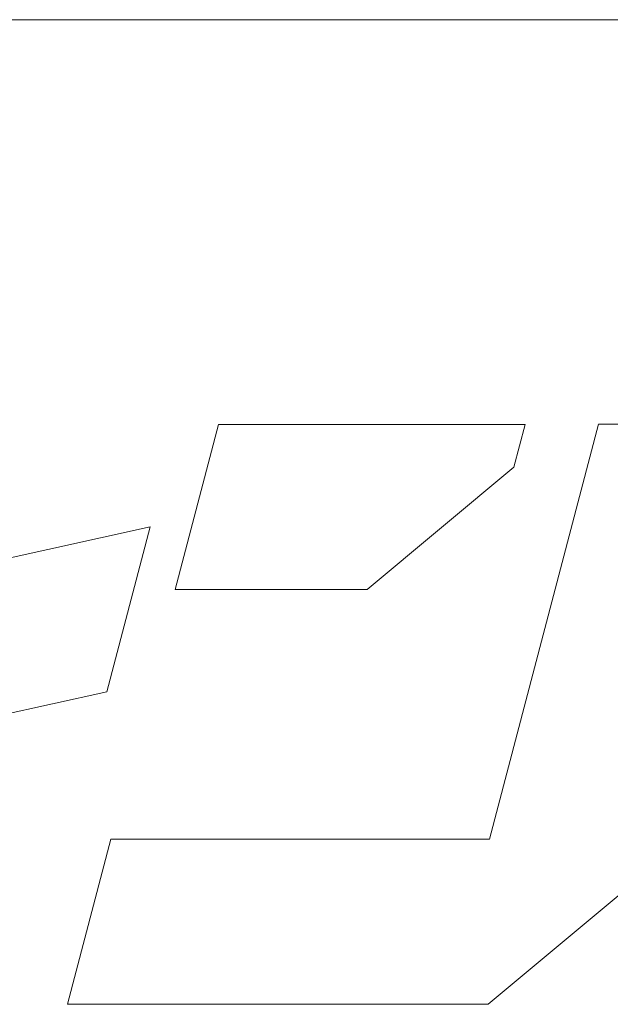
# Model space of a CAD drawing. Units: inches. Extents: x 0 to 8400, y 0 to 48919.
# Drawn here: x 942 to 1047, y 12625 to 12800 of the extents above; entities that cross this region are included whole.
import ezdxf

# ---------------------------------------------------------------- set-up
doc = ezdxf.new("R2010")
doc.units = ezdxf.units.IN
doc.header["$MEASUREMENT"] = 0
doc.layers.add('枠', color=7, linetype='Continuous', lineweight=20)

msp = doc.modelspace()

# ---------------------------------------------------------------- linework, layer by layer
at = {"layer": '枠'}
msp.add_line((300, 12799.81), (8260, 12799.81), dxfattribs=at)
at = {"layer": '枠', "lineweight": 15}
for p, q in [((977.21, 12728), (969.53, 12698.74)), ((1031.57, 12728), (977.21, 12728)), ((1044.59, 12728.08), (1025.29, 12654.45)), ((1029.6, 12720.46), (1031.57, 12728)), ((1078.19, 12728.08), (1044.59, 12728.08)), ((1003.57, 12698.74), (1029.6, 12720.46)), ((965.08, 12709.88), (877.08, 12690.25)), ((957.39, 12680.61), (965.08, 12709.88)), ((969.53, 12698.74), (1003.57, 12698.74)), ((933.3, 12675.24), (957.39, 12680.61)), ((958.11, 12654.45), (950.44, 12625.16)), ((1025.29, 12654.45), (958.11, 12654.45)), ((1025.02, 12625.16), (1058.54, 12653.18)), ((950.44, 12625.16), (1025.02, 12625.16))]:
    msp.add_line(p, q, dxfattribs=at)

doc.saveas('drawing.dxf')
